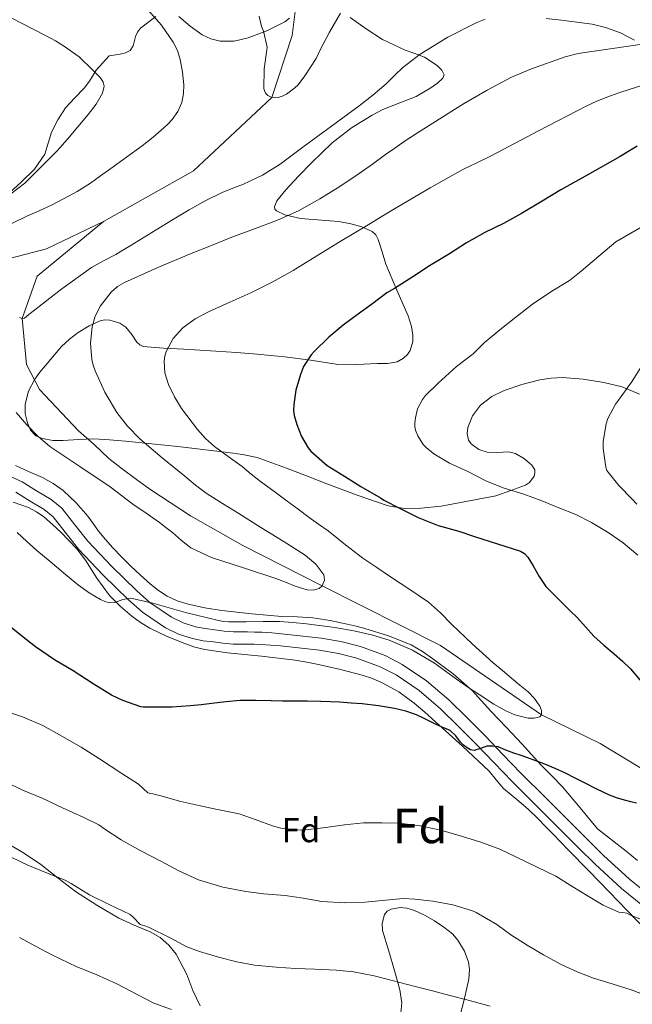
# Model space of a CAD drawing. Extents: x 559779 to 566644, y 728899 to 733587.
# Drawn here: x 560499 to 560676, y 732423 to 732708 of the extents above; entities that cross this region are included whole.
import ezdxf
from ezdxf.enums import TextEntityAlignment as Align

# ---------------------------------------------------------------- set-up
doc = ezdxf.new("R2010")
doc.units = 0
doc.header["$MEASUREMENT"] = 0
doc.linetypes.add('DGN Style 3', pattern=[109.305882, 78.07563, -31.230252])
for name, color, linetype in [('Nivel 11', 7, 'Continuous'), ('Nivel 21', 7, 'Continuous'), ('Nivel 35', 7, 'Continuous'), ('Nivel 37', 7, 'Continuous'), ('Nivel 4', 7, 'Continuous'), ('Nivel 48', 7, 'Continuous'), ('Nivel 5', 7, 'Continuous'), ('Nivel 57', 7, 'Continuous')]:
    doc.layers.add(name, color=color, linetype=linetype)
doc.styles.add('Style-arial', font='arial.shx', dxfattribs={"bigfont": 'arialbig.shx'})
doc.styles.add('Style-arialn', font='arialn.shx', dxfattribs={"bigfont": 'arialnbig.shx'})

msp = doc.modelspace()

# ---------------------------------------------------------------- linework, layer by layer
at = {"layer": 'Nivel 11', "color": 142, "linetype": 'DGN Style 3', "lineweight": 13}
for points in [[(560523.038, 732649.508, 1107.995), (560549.086, 732664.132, 1105.216), (560571.71, 732685.364, 1105), (560577.678, 732703.3, 1103.936), (560580.574, 732726.74, 1102.112), (560589.134, 732746.772, 1100), (560600.222, 732759.636, 1099.136)], [(560523.038, 732649.508, 1107.995), (560506.439, 732641.613, 1108.8), (560493.904, 732638.26, 1109.385), (560482.204, 732637.422, 1109.961), (560472.176, 732635.745, 1111.68), (560460.476, 732634.907, 1113.872), (560451.284, 732634.907, 1115.469), (560442.927, 732637.422, 1116.438), (560427.884, 732639.937, 1118.362), (560417.856, 732641.613, 1119.418), (560405.321, 732642.451, 1120.455)], [(560724.177, 732458.686, 1129.68), (560699.801, 732478.557, 1125), (560666.814, 732498.356, 1122.96), (560649.841, 732506.651, 1120), (560620.622, 732526.804, 1118.768), (560586.338, 732544.056, 1115), (560563.358, 732555.668, 1114.368), (560548.238, 732564.26, 1113.984), (560536.702, 732571.812, 1113.728), (560532.958, 732574.548, 1113.632), (560527.982, 732578.228, 1113.536), (560524.542, 732580.852, 1113.504), (560520.254, 732584.948, 1113.36), (560515.742, 732588.868, 1113.232), (560504.494, 732600.852, 1112.432), (560500.638, 732608.052, 1111.984), (560499.396, 732621.379, 1110), (560503.806, 732633.62, 1108.656), (560523.038, 732649.508, 1107.995)]]:
    msp.add_polyline3d(points, dxfattribs=at)
at = {"layer": 'Nivel 21', "color": 7, "linetype": 'DGN Style 3', "lineweight": 0}
for points in [[(560628.33, 732505.875, 1124.738), (560623.025, 732511.006, 1124.448), (560616.588, 732516.533, 1124.041), (560609.554, 732521.27, 1123.606), (560604.537, 732523.865, 1123.319), (560597.441, 732526.478, 1122.96), (560591.76, 732527.876, 1122.768), (560586.057, 732528.907, 1122.66), (560574.577, 732530.19, 1122.368), (560571.707, 732530.425, 1122.194), (560568.833, 732530.59, 1122.016), (560566.745, 732530.645, 1121.936), (560564.657, 732530.686, 1121.856), (560562.672, 732530.687, 1121.753), (560560.689, 732530.702, 1121.632), (560557.98, 732530.93, 1121.371), (560555.281, 732531.278, 1121.12), (560552.461, 732531.647, 1121.055), (560549.649, 732532.19, 1120.992), (560546.07, 732533.345, 1120.785), (560542.686, 732534.96, 1120.577), (560536.45, 732539.225, 1120.157), (560532.641, 732542.558, 1119.872), (560525.397, 732549.647, 1119.288), (560518.433, 732556.926, 1118.704), (560514.674, 732561.729, 1118.318), (560510.9, 732566.49, 1117.968), (560507.825, 732569.006, 1117.84), (560503.609, 732571.574, 1117.76), (560499.393, 732574.142, 1117.68), (560485.585, 732580.366, 1118.536)], [(560683.329, 732452.686, 1129.936), (560675.32, 732459.091, 1129.411), (560667.809, 732466.03, 1128.688), (560662.985, 732470.814, 1128.02), (560658.161, 732475.614, 1127.376), (560651.025, 732482.726, 1126.658), (560643.889, 732489.854, 1125.984), (560638.673, 732495.233, 1125.497), (560633.505, 732500.654, 1125.056), (560628.33, 732505.875, 1124.738)]]:
    msp.add_polyline3d(points, dxfattribs=at)
at = {"layer": 'Nivel 21', "color": 7, "linetype": 'Continuous', "lineweight": 0}
msp.add_polyline3d([(560497.558, 732571.13, 1117.68), (560501.774, 732568.562, 1117.76), (560505.781, 732566.121, 1117.84), (560508.372, 732564.001, 1117.968), (560511.903, 732559.546, 1118.318), (560515.763, 732554.614, 1118.704), (560522.888, 732547.167, 1119.288), (560530.244, 732539.968, 1119.872), (560534.285, 732536.432, 1120.157), (560540.92, 732531.894, 1120.577), (560544.763, 732530.06, 1120.785), (560548.77, 732528.767, 1120.992), (560551.897, 732528.163, 1121.055), (560554.827, 732527.78, 1121.12), (560557.606, 732527.422, 1121.371), (560560.528, 732527.176, 1121.632), (560562.658, 732527.16, 1121.753), (560564.621, 732527.159, 1121.856), (560566.664, 732527.119, 1121.936), (560568.685, 732527.065, 1122.016), (560571.462, 732526.906, 1122.194), (560574.237, 732526.679, 1122.368), (560585.547, 732525.415, 1122.66), (560591.024, 732524.425, 1122.768), (560596.407, 732523.1, 1122.96), (560603.112, 732520.631, 1123.319), (560607.753, 732518.231, 1123.606), (560614.447, 732513.722, 1124.041), (560620.648, 732508.398, 1124.448), (560625.851, 732503.365, 1124.738), (560630.976, 732498.195, 1125.056), (560636.13, 732492.788, 1125.497), (560641.376, 732487.378, 1125.984), (560648.534, 732480.229, 1126.658), (560655.672, 732473.115, 1127.376), (560660.499, 732468.312, 1128.02), (560665.37, 732463.481, 1128.688), (560673.019, 732456.415, 1129.411), (560681.181, 732449.887, 1129.936)], dxfattribs=at)
at = {"layer": 'Nivel 35', "color": 92, "linetype": 'DGN Style 3', "lineweight": 0}
for points in [[(560594.401, 732708.558, 1111.776), (560599.044, 732705.277, 1112.643), (560603.777, 732702.19, 1113.52), (560607.054, 732700.603, 1113.834), (560610.369, 732699.102, 1114.16), (560613.149, 732698.151, 1114.505), (560615.953, 732697.006, 1114.88), (560619.65, 732694.625, 1115.497), (560621.045, 732693.288, 1115.809), (560621.649, 732691.95, 1116.048), (560621.317, 732690.994, 1116.169), (560619.786, 732689.513, 1116.33), (560617.857, 732688.126, 1116.48), (560613.581, 732685.688, 1116.821), (560607.076, 732683.162, 1117.32), (560603.896, 732681.892, 1117.57), (560600.833, 732680.302, 1117.824), (560594.843, 732676.591, 1118.503), (560589.249, 732672.286, 1119.2), (560586.228, 732669.376, 1118.998), (560583.265, 732666.43, 1118.864), (560579.483, 732662.574, 1119.519), (560575.761, 732658.686, 1120.176), (560573.174, 732655.434, 1120.553), (560572.539, 732653.755, 1120.741), (560572.642, 732653.072, 1120.835), (560573.121, 732652.558, 1120.928), (560575.496, 732651.439, 1121.231), (560580.071, 732650.372, 1121.757), (560587.442, 732649.804, 1122.537), (560591.123, 732649.464, 1122.925), (560594.657, 732648.766, 1123.312), (560597.783, 732647.939, 1123.628), (560600.833, 732646.638, 1123.936), (560601.914, 732645.604, 1124.123), (560602.593, 732644.286, 1124.32), (560603.716, 732640.708, 1124.592), (560604.785, 732637.166, 1124.928), (560608.003, 732629.655, 1126.358), (560611.265, 732622.19, 1127.936), (560612.223, 732619.105, 1128.588), (560612.607, 732616.631, 1129.117), (560612.572, 732614.781, 1129.51), (560611.803, 732612.154, 1130.05), (560611.018, 732610.963, 1130.282), (560609.921, 732609.886, 1130.48), (560608.076, 732608.843, 1130.624), (560605.251, 732608.382, 1130.54), (560602.385, 732608.366, 1130.336), (560596.354, 732608.069, 1129.97), (560590.353, 732608.222, 1129.568), (560582.929, 732609.316, 1128.988), (560575.505, 732610.35, 1128.352), (560571.491, 732610.715, 1127.857), (560567.473, 732611.054, 1127.344), (560561.492, 732611.522, 1127.167), (560555.505, 732611.95, 1126.992), (560550.902, 732612.228, 1126.391), (560546.305, 732612.494, 1125.744), (560540.4, 732612.851, 1125.294), (560534.497, 732613.262, 1124.8), (560533.493, 732613.749, 1124.461), (560532.657, 732614.59, 1124.112), (560531.178, 732616.777, 1123.744), (560529.505, 732618.942, 1123.456), (560527.746, 732620.047, 1123.272), (560524.851, 732620.969, 1123.007), (560523.41, 732621.02, 1122.907), (560522.049, 732620.75, 1122.848), (560518.795, 732619.327, 1122.774), (560515.665, 732617.342, 1122.72), (560513.102, 732615.407, 1122.669), (560510.801, 732613.262, 1122.64), (560506.161, 732607.79, 1122.64), (560504.589, 732605.863, 1122.64), (560503.057, 732603.87, 1122.64), (560501.26, 732600.365, 1122.64), (560500.305, 732596.59, 1122.64), (560500.272, 732593.905, 1122.64)], [(560532.288, 732702.996, 1114.569), (560532.799, 732704.297, 1114.259), (560533.681, 732705.422, 1113.984), (560538.128, 732708.839, 1113.246)], [(560544.813, 732708.785, 1112.962), (560548.098, 732705.987, 1112.981), (560551.585, 732703.502, 1112.992), (560554.122, 732702.374, 1112.995), (560556.769, 732701.646, 1112.976), (560560.847, 732701.724, 1112.73), (560564.929, 732702.654, 1112.336), (560570.352, 732704.699, 1111.726), (560575.473, 732707.23, 1111.152), (560576.855, 732708.347, 1111.059)], [(560676.817, 732701.998, 1122.144), (560672.769, 732704.096, 1121.37), (560668.385, 732705.646, 1120.688), (560666.453, 732706.158, 1120.408), (560664.513, 732706.59, 1120.128), (560655.636, 732707.715, 1118.73), (560651.2, 732708.272, 1117.926)], [(560494.775, 732656.951, 1121.793), (560499.153, 732660.846, 1121.76), (560502.956, 732664.675, 1121.56), (560505.985, 732669.006, 1121.2), (560507.008, 732672.154, 1120.791), (560507.953, 732675.31, 1120.416), (560509.807, 732678.944, 1120.415), (560512.017, 732682.35, 1120.496), (560514.675, 732685.274, 1120.419), (560517.393, 732688.11, 1120.112), (560518.887, 732690.126, 1119.537), (560520.821, 732693.298, 1118.178), (560524.606, 732697.404, 1116.656), (560527.837, 732697.949, 1116.161), (560529.394, 732698.282, 1115.903), (560530.673, 732698.974, 1115.616), (560531.573, 732700.361, 1115.221), (560532.288, 732702.996, 1114.569)], [(560500.272, 732593.905, 1122.64), (560500.945, 732591.198, 1122.64), (560501.828, 732589.105, 1122.653), (560503.409, 732587.486, 1122.704), (560505.367, 732586.638, 1122.814), (560508.321, 732586.136, 1123.087), (560511.297, 732586.11, 1123.408), (560515.742, 732586.422, 1123.97), (560520.193, 732586.558, 1124.528), (560524.767, 732586.251, 1124.654), (560529.329, 732585.87, 1124.864), (560536.959, 732585.126, 1125.991), (560544.561, 732584.35, 1127.168), (560551.778, 732583.528, 1128.345), (560558.993, 732582.638, 1129.472), (560563.249, 732582.087, 1129.77), (560567.457, 732581.15, 1129.936), (560571.741, 732579.666, 1130.368), (560575.969, 732578.062, 1130.768), (560581.817, 732575.831, 1130.983), (560587.665, 732573.598, 1131.184), (560596.5, 732570.299, 1131.827), (560605.441, 732567.214, 1132.624), (560610.154, 732566.377, 1133.075), (560614.929, 732566.51, 1133.696), (560620.849, 732567.086, 1134.68), (560636.657, 732570.062, 1136.64), (560640.953, 732571.638, 1136.72), (560645.249, 732573.214, 1136.8), (560646.406, 732573.96, 1136.777), (560647.699, 732575.777, 1136.639), (560647.972, 732576.736, 1136.565), (560647.889, 732577.566, 1136.512), (560647.046, 732578.934, 1136.438), (560644.94, 732580.814, 1136.334), (560642.321, 732582.302, 1136.288), (560640.292, 732582.78, 1136.288), (560637.202, 732582.601, 1136.288), (560634.161, 732582.734, 1136.288), (560631.712, 732583.525, 1136.288), (560629.489, 732585.102, 1136.288), (560628.733, 732586.23, 1136.281), (560628.305, 732588.081, 1136.253), (560628.529, 732589.87, 1136.224), (560629.873, 732593.251, 1136.18), (560632.225, 732596.35, 1136.144), (560635.489, 732598.861, 1136.198), (560639.041, 732600.574, 1136.384), (560644.139, 732602.325, 1136.822), (560649.361, 732603.614, 1137.232), (560652.649, 732604.135, 1137.384), (560655.937, 732604.334, 1137.536), (560661.931, 732603.885, 1137.816), (560667.921, 732602.862, 1138.096), (560673.192, 732601.6, 1138.413), (560678.257, 732599.486, 1138.736)], [(560646.99, 732495.204, 1132.34), (560644.225, 732498.222, 1132.096), (560639.729, 732503.015, 1131.438), (560635.233, 732507.806, 1130.8), (560632.489, 732510.75, 1130.494), (560629.745, 732513.694, 1130.208), (560624.316, 732518.526, 1129.742), (560618.433, 732522.894, 1129.28), (560615.373, 732525.065, 1128.947), (560612.113, 732526.926, 1128.624), (560605.517, 732529.601, 1128.348), (560598.737, 732531.678, 1128.112), (560596.17, 732532.358, 1127.943), (560593.585, 732532.974, 1127.792), (560588.623, 732534.027, 1127.642), (560583.617, 732534.798, 1127.536), (560579.138, 732535.029, 1127.473), (560574.657, 732535.198, 1127.408), (560565.978, 732535.979, 1127.133), (560557.313, 732536.926, 1126.736), (560552.388, 732537.676, 1126.371), (560547.505, 732538.702, 1126), (560544.374, 732539.667, 1125.978), (560541.393, 732541.086, 1125.936), (560538.913, 732542.668, 1125.727), (560536.625, 732544.478, 1125.52), (560533.676, 732547.105, 1125.277), (560530.817, 732549.822, 1125.04), (560528.246, 732552.42, 1124.834), (560525.729, 732555.07, 1124.624), (560523.604, 732557.456, 1124.418), (560521.553, 732559.902, 1124.208), (560519.975, 732562.058, 1124.045), (560518.417, 732564.238, 1123.888), (560515.089, 732568.097, 1123.642), (560511.345, 732571.582, 1123.408), (560508.452, 732573.68, 1123.038), (560505.329, 732575.374, 1122.72), (560503.288, 732576.271, 1122.684), (560501.249, 732577.166, 1122.672), (560497.529, 732578.909, 1122.662)], [(560496.791, 732568.295, 1123.785), (560501.297, 732566.734, 1123.6), (560503.583, 732565.49, 1123.545), (560505.697, 732563.966, 1123.536), (560508.184, 732561.792, 1123.58), (560510.593, 732559.55, 1123.696), (560512.982, 732557.179, 1123.901), (560515.281, 732554.734, 1124.176), (560517.789, 732551.484, 1124.631), (560521.065, 732546.244, 1125.449), (560524.689, 732541.23, 1126.032), (560527.809, 732538.11, 1126.242), (560531.217, 732535.278, 1126.432), (560533.721, 732533.435, 1126.562), (560536.369, 732531.806, 1126.688), (560541.405, 732529.371, 1126.795), (560546.577, 732527.31, 1126.88), (560549.412, 732526.297, 1127.214), (560552.321, 732525.566, 1127.552), (560555.63, 732525.09, 1127.507), (560558.945, 732524.686, 1127.472), (560568.747, 732523.668, 1127.922), (560578.545, 732522.558, 1128.368), (560581.909, 732521.975, 1128.487), (560585.249, 732521.262, 1128.608), (560591.613, 732519.781, 1129.033), (560597.921, 732518.142, 1129.776), (560600.892, 732517.194, 1130.298), (560603.761, 732515.982, 1130.832), (560608.581, 732513.345, 1131.613), (560613.025, 732510.11, 1132.336), (560616.117, 732507.442, 1132.815), (560619.169, 732504.718, 1133.136), (560626.973, 732497.592, 1133.422), (560634.689, 732490.35, 1133.472), (560636.744, 732487.849, 1133.419), (560638.817, 732485.374, 1133.408), (560641.066, 732483.54, 1133.635), (560643.329, 732481.726, 1133.904), (560646.102, 732479.28, 1134.117), (560648.785, 732476.734, 1134.272), (560650.961, 732474.478, 1134.317), (560653.137, 732472.222, 1134.352), (560655.386, 732469.908, 1134.444), (560657.633, 732467.598, 1134.592), (560663.538, 732461.545, 1135.44), (560669.441, 732455.502, 1136.288), (560674.776, 732449.974, 1136.641), (560680.129, 732444.494, 1137.008)], [(560677.649, 732464.574, 1133.84), (560674.417, 732467.222, 1133.84), (560666.113, 732473.662, 1133.776), (560661.049, 732479.782, 1133.64), (560655.985, 732485.902, 1133.504), (560652.908, 732489.08, 1133.093), (560649.745, 732492.174, 1132.56), (560646.99, 732495.204, 1132.34)], [(560544.016, 732437.445, 1147.196), (560541.936, 732440.048, 1146.889), (560539.393, 732442.254, 1146.64), (560536.49, 732443.924, 1146.475), (560531.916, 732445.822, 1146.314), (560527.457, 732447.886, 1146.064), (560521.078, 732451.608, 1145.514), (560514.849, 732455.582, 1144.96), (560509.832, 732459.467, 1144.485), (560504.833, 732463.374, 1144), (560500.068, 732466.598, 1143.435), (560495.121, 732469.534, 1142.8)], [(560626.305, 732419.805, 1147.026), (560627.425, 732424.206, 1146.288), (560628.138, 732427.19, 1145.744), (560628.817, 732430.174, 1145.2), (560629.04, 732433.011, 1144.771), (560628.719, 732435.136, 1144.499), (560627.536, 732438.317, 1144.141), (560625.617, 732441.486, 1143.808), (560624.084, 732443.291, 1143.587), (560621.592, 732445.284, 1143.299), (560618.865, 732447.054, 1143.152), (560616.009, 732448.744, 1143.159), (560613.105, 732450.094, 1143.216), (560610.852, 732450.743, 1143.257), (560608.967, 732450.93, 1143.293), (560606.291, 732450.488, 1143.357), (560605.201, 732449.85, 1143.396), (560604.385, 732448.878, 1143.44), (560603.669, 732446.29, 1143.603), (560603.845, 732444.273, 1143.794), (560605.665, 732438.27, 1144.592), (560607.258, 732432.71, 1145.771), (560608.801, 732427.134, 1146.848), (560609.39, 732423.303, 1147.257), (560609.041, 732419.438, 1147.664)], [(560550.973, 732422.437, 1148.981), (560548.865, 732426.958, 1148.624), (560547.989, 732429.246, 1148.281), (560547.137, 732431.55, 1147.92), (560544.016, 732437.445, 1147.196)]]:
    msp.add_polyline3d(points, dxfattribs=at)
at = {"layer": 'Nivel 4', "color": 30, "linetype": 'Continuous', "lineweight": 30, "elevation": 1125, "flags": 128}
for points in [[(560677.534, 732671.252), (560672.638, 732668.324), (560666.862, 732665.028), (560661.518, 732662.036), (560655.47, 732658.676), (560650.094, 732655.348), (560644.03, 732651.828), (560638.894, 732648.868), (560633.438, 732646.324), (560628.094, 732643.332), (560623.214, 732640.084), (560617.422, 732636.66), (560612.622, 732633.444), (560607.262, 732630.1), (560605.054, 732628.868), (560600.606, 732625.508), (560596.446, 732622.5), (560592.398, 732619.492), (560588.27, 732615.988), (560584.046, 732611.828), (560583.102, 732610.852), (560580.958, 732607.492), (560580.014, 732605.236), (560578.734, 732600.644), (560578.11, 732596.5), (560578.062, 732594.74), (560578.238, 732593.332), (560578.958, 732590.692), (560580.35, 732587.3), (560582.302, 732583.956), (560583.038, 732582.996), (560587.822, 732578.868), (560592.782, 732575.764), (560597.486, 732572.756), (560603.214, 732569.524), (560604.238, 732568.82), (560608.702, 732566.516), (560614.094, 732563.86), (560619.934, 732561.46), (560625.918, 732559.828), (560630.493, 732558.307), (560637.134, 732556.18), (560643.774, 732554.052), (560644.949, 732553.374), (560645.886, 732552.322), (560647.47, 732549.86), (560649.182, 732546.726), (560651.118, 732543.796), (560653.69, 732541.271), (560656.27, 732538.756), (560658.218, 732536.8), (560660.158, 732534.836), (560662.571, 732532.122), (560665.022, 732529.444), (560667.95, 732526.881), (560670.926, 732524.372), (560673.323, 732522.261), (560675.614, 732520.036), (560682.97, 732511.372)], [(560669.582, 732483.428), (560665.93, 732485.169), (560662.318, 732486.98), (560659.586, 732488.388), (560656.846, 732489.78), (560653.872, 732491.134), (560650.846, 732492.372), (560648.238, 732493.38), (560645.614, 732494.34), (560643.712, 732494.979), (560641.806, 732495.604), (560639.552, 732496.494), (560637.294, 732497.396), (560635.689, 732497.655), (560634.078, 732497.604), (560632.193, 732496.947), (560630.318, 732496.388), (560629.302, 732496.602), (560628.302, 732497.124), (560627.295, 732497.922), (560626.414, 732498.772), (560625.013, 732500.587), (560623.422, 732502.164), (560622.277, 732502.666), (560621.118, 732503.124), (560619.381, 732503.93), (560617.646, 732504.74), (560615.666, 732505.702), (560613.678, 732506.66), (560610.556, 732507.766), (560607.31, 732508.484), (560602.635, 732509.295), (560597.934, 732509.86), (560594.703, 732510.112), (560591.47, 732510.324), (560588.711, 732510.487), (560585.95, 732510.596), (560582.03, 732510.625), (560578.11, 732510.644), (560574.846, 732510.691), (560571.582, 732510.74), (560567.077, 732510.843), (560562.574, 732510.804), (560558.465, 732510.423), (560554.366, 732509.94), (560551.255, 732509.633), (560548.142, 732509.332), (560545.497, 732509.083), (560542.846, 732508.948), (560538.652, 732508.913), (560534.458, 732508.878), (560533.758, 732509.044), (560528.59, 732510.82), (560525.294, 732512.356), (560520.03, 732515.684), (560514.206, 732519.412), (560508.798, 732522.628), (560503.262, 732526.34), (560499.23, 732529.604), (560495.23, 732532.884)], [(560677.342, 732481.156), (560675.788, 732481.478), (560674.254, 732481.908), (560671.886, 732482.578), (560669.582, 732483.428)]]:
    msp.add_lwpolyline(points, dxfattribs=at)
at = {"layer": 'Nivel 5', "color": 30, "linetype": 'Continuous', "lineweight": 0, "flags": 128}
for points, elevation in [([(560535.958, 732710.646), (560539.791, 732706.276), (560543.198, 732701.396), (560544.43, 732698.949), (560545.23, 732696.356), (560545.906, 732692.718), (560546.222, 732689.076), (560546.172, 732686.484), (560545.662, 732683.892), (560544.539, 732681.28), (560542.878, 732679.012), (560541.68, 732677.783), (560540.43, 732676.628), (560537.376, 732673.911), (560534.206, 732671.348), (560529.663, 732668.082), (560525.118, 732664.82), (560522.159, 732662.683), (560519.198, 732660.548), (560515.382, 732658.142), (560511.39, 732656.02), (560507.885, 732654.248), (560504.334, 732652.58), (560501.014, 732651.116), (560491.95, 732646.74)], 1110), ([(560568.046, 732708.932), (560568.782, 732705.908), (560569.31, 732704.564), (560570.366, 732699.94), (560570.334, 732699.14), (560569.566, 732693.668), (560569.406, 732687.844), (560569.966, 732686.628), (560570.558, 732685.988), (560571.71, 732685.364), (560572.606, 732685.252), (560573.566, 732685.332), (560575.054, 732685.828), (560576.046, 732686.372), (560578.462, 732688.18), (560579.358, 732689.076), (560581.31, 732691.668), (560584.558, 732696.644), (560585.614, 732698.964), (560588.414, 732704.26), (560591.598, 732709.796)], 1105), ([(560496.158, 732657.452), (560500.19, 732660.612), (560509.582, 732669.94), (560512.59, 732673.348), (560518.542, 732680.5), (560520.853, 732683.468), (560522.683, 732686.6), (560523.166, 732688.644), (560522.877, 732689.854), (560522.076, 732691.043), (560519.87, 732693.332), (560515.942, 732697.104), (560511.71, 732700.18), (560509.047, 732701.728), (560506.35, 732703.204), (560502.801, 732705.066), (560499.246, 732706.916), (560494.439, 732709.388)], 1115), ([(560498.63, 732621.716), (560499.396, 732621.379), (560500.094, 732621.524), (560501.329, 732622.52), (560502.574, 732623.556), (560510.905, 732630.011), (560519.534, 732636.132), (560523.027, 732638.066), (560526.542, 732639.956), (560528.632, 732641.208), (560530.718, 732642.468), (560534.47, 732644.756), (560538.222, 732647.044), (560542.998, 732649.964), (560547.774, 732652.884), (560552.483, 732655.503), (560557.326, 732657.876), (560560.431, 732659.112), (560563.55, 732660.324), (560569.012, 732662.938), (560574.158, 732666.084), (560577.649, 732668.682), (560581.134, 732671.284), (560589.079, 732677.121), (560597.022, 732682.964), (560601.013, 732686.097), (560604.91, 732689.348), (560607.321, 732691.709), (560609.742, 732694.084), (560614.728, 732697.918), (560622.698, 732702.88), (560631.166, 732707.076), (560633.574, 732708.045)], 1110), ([(560679.67, 732700.949), (560660.51, 732698.116), (560656.716, 732697.097), (560647.007, 732693.652), (560641.15, 732691.22), (560634.142, 732687.522), (560627.319, 732683.54), (560613.95, 732675.124), (560612.027, 732673.899), (560610.126, 732672.644), (560607.391, 732670.749), (560604.67, 732668.836), (560600.877, 732666.118), (560597.086, 732663.396), (560591.426, 732659.592), (560585.614, 732656.004), (560579.63, 732652.673), (560573.406, 732649.844), (560566.773, 732647.376), (560560.142, 732644.916), (560554.275, 732642.582), (560548.414, 732640.228), (560538.707, 732636.194), (560529.086, 732631.876), (560527.025, 732630.636), (560525.224, 732629.041), (560522.142, 732625.092), (560520.585, 732622.121), (560519.71, 732618.98), (560519.229, 732614.232), (560519.614, 732609.508), (560520.01, 732607.884), (560520.574, 732606.292), (560523.369, 732600.075), (560526.83, 732594.228), (560529.966, 732590.207), (560533.534, 732586.628), (560539.985, 732581.119), (560546.526, 732575.732), (560549.593, 732573.205), (560552.766, 732570.82), (560557.469, 732567.886), (560562.206, 732565.012), (560565.406, 732562.972), (560568.606, 732560.932), (560575.015, 732556.915), (560581.438, 732552.9), (560584.478, 732550.286), (560586.83, 732547.236), (560587.051, 732545.708), (560586.338, 732544.056), (560585.47, 732543.3), (560583.742, 732542.789), (560581.952, 732542.858), (560578.478, 732543.924), (560575.688, 732545.058), (560572.894, 732546.18), (560563.566, 732549.213), (560554.234, 732552.281), (560548.302, 732555.076), (560545.555, 732557.182)], 1115), ([(560530.942, 732540.436), (560537.274, 732538.996), (560546.743, 732536.3), (560556.27, 732534.02), (560557.79, 732533.733), (560559.326, 732533.572), (560564.27, 732533.622), (560569.214, 732533.7), (560571.582, 732533.706), (560573.95, 732533.684), (560577.866, 732533.454), (560581.774, 732533.06), (560589.998, 732531.988), (560595.533, 732531.041), (560601.022, 732529.78), (560605.739, 732528.341), (560612.535, 732525.455), (560618.91, 732521.7), (560622.087, 732519.358), (560625.23, 732516.996), (560628.517, 732514.745), (560631.838, 732512.548), (560636.068, 732509.829), (560639.521, 732507.902), (560642.147, 732506.738), (560645.964, 732505.771), (560647.748, 732505.763), (560649.406, 732506.148), (560649.841, 732506.651), (560649.892, 732507.995), (560649.422, 732509.252), (560647.863, 732511.382), (560646.03, 732513.316), (560643.622, 732515.317), (560641.214, 732517.316), (560638.541, 732519.53), (560635.87, 732521.748), (560629.793, 732527.23), (560623.87, 732532.884), (560620.618, 732536.204), (560617.166, 732539.284), (560611.685, 732543.018), (560606.158, 732546.676), (560602.156, 732549.345), (560598.158, 732552.02), (560593.094, 732555.918), (560588.094, 732559.908), (560585.313, 732561.869), (560582.542, 732563.844), (560579.366, 732566.204), (560576.19, 732568.564), (560572.342, 732571.404), (560568.494, 732574.244), (560565.797, 732576.399), (560563.134, 732578.596), (560559.129, 732581.464), (560555.102, 732584.324), (560552.56, 732586.645), (560550.238, 732589.236), (560545.583, 732595.388), (560543.601, 732598.71), (560541.806, 732602.324), (560540.775, 732605.712), (560540.542, 732609.108), (560540.715, 732610.495), (560541.182, 732611.876), (560543.211, 732615.606), (560545.998, 732618.692), (560549.571, 732621.28), (560553.374, 732623.364), (560559.545, 732626.09), (560565.678, 732628.868), (560571.863, 732631.962), (560577.918, 732635.3), (560580.703, 732637.061), (560583.486, 732638.82), (560591.568, 732643.649), (560599.646, 732648.484), (560603.935, 732651.083), (560608.222, 732653.684), (560617.574, 732659.216), (560627.07, 732664.5), (560631.146, 732666.501), (560635.246, 732668.452), (560649.015, 732675.678), (560662.814, 732682.868), (560665.901, 732684.293), (560669.054, 732685.572), (560672.278, 732686.748), (560675.534, 732687.828), (560678.635, 732688.771)], 1120), ([(560699.966, 732660.116), (560671.39, 732643.556), (560666.446, 732639.428), (560661.406, 732635.124), (560658.014, 732632.436), (560652.878, 732629.364), (560647.23, 732625.572), (560642.478, 732621.748), (560637.806, 732618.084), (560633.278, 732614.356), (560630.11, 732611.204), (560625.278, 732607.508), (560619.966, 732602.692), (560616.27, 732599.076), (560615.358, 732598.004), (560613.982, 732595.252), (560613.342, 732592.692), (560613.166, 732591.188), (560613.182, 732590.164), (560613.39, 732589.076), (560614.014, 732587.428), (560615.614, 732584.932), (560616.446, 732584.036), (560618.718, 732582.212), (560623.182, 732579.556), (560628.526, 732577.156), (560633.982, 732574.356), (560639.038, 732572.34), (560644.734, 732570.548), (560649.998, 732568.628), (560654.926, 732566.612), (560659.822, 732564.644), (560664.334, 732562.324), (560669.166, 732559.444), (560673.534, 732556.516), (560677.79, 732552.932)], 1130), ([(560679.166, 732607.956), (560675.982, 732603.028), (560672.19, 732597.748), (560671.342, 732596.612), (560669.118, 732592.5), (560668.574, 732590.932), (560667.758, 732585.812), (560667.71, 732583.796), (560668.494, 732578.388), (560668.798, 732577.38), (560672.27, 732573.076), (560676.158, 732569.092), (560677.47, 732567.716)], 1135), ([(560545.555, 732557.182), (560542.958, 732559.476), (560541.071, 732560.936), (560539.166, 732562.372), (560535.322, 732565.042), (560531.47, 732567.7), (560528.19, 732570.193), (560524.926, 732572.708), (560516.177, 732578.529), (560507.438, 732584.404), (560503.966, 732587.388), (560500.766, 732590.676), (560497.688, 732594.164)], 1115), ([(560497.982, 732559.428), (560500.804, 732556.823), (560503.662, 732554.26), (560507.545, 732551.03), (560511.438, 732547.812), (560513.598, 732546.005), (560515.758, 732544.196), (560518.823, 732542.012), (560522.142, 732540.068), (560523.389, 732539.483), (560524.686, 732539.124), (560526.249, 732539.219), (560528.6, 732540.084), (560530.942, 732540.436)], 1120), ([(560680.03, 732446.98), (560675.422, 732448.82), (560674.622, 732449.284), (560673.342, 732449.524), (560672.27, 732449.588), (560667.71, 732451.604), (560663.422, 732454.196), (560658.99, 732456.932), (560653.982, 732459.988), (560648.622, 732462.612), (560642.478, 732465.62), (560637.806, 732467.86), (560632.318, 732469.876), (560626.958, 732471.444), (560620.702, 732473.332), (560614.702, 732474.548), (560608.702, 732475.316), (560603.582, 732475.412), (560598.318, 732475.396), (560592.846, 732474.884), (560586.622, 732473.956), (560581.598, 732473.396), (560580.174, 732473.332), (560574.398, 732473.94), (560571.982, 732474.532), (560567.262, 732476.324), (560562.302, 732478.036), (560555.55, 732479.348), (560550.558, 732480.452), (560545.438, 732481.62), (560539.582, 732483.3), (560537.294, 732483.844), (560536.606, 732483.908), (560535.806, 732484.1), (560533.134, 732486.676), (560528.334, 732489.764), (560521.79, 732493.924), (560516.558, 732497.316), (560510.958, 732500.548), (560505.438, 732503.572), (560499.502, 732506.164), (560494.558, 732507.796)], 1130), ([(560681.87, 732424.788), (560676.11, 732426.964), (560670.318, 732428.836), (560664.974, 732430.516), (560660.19, 732432.292), (560655.582, 732434.468), (560650.478, 732437.22), (560645.742, 732440.02), (560640.974, 732443.06), (560636.894, 732445.988), (560630.91, 732449.46), (560629.838, 732449.988), (560624.206, 732451.668), (560618.43, 732452.724), (560613.166, 732453.38), (560609.758, 732453.556), (560604.734, 732453.076), (560598.766, 732452.452), (560592.91, 732452.324), (560586.238, 732452.644), (560580.83, 732453.636), (560575.614, 732454.42), (560569.454, 732454.932), (560564.206, 732455.556), (560557.55, 732456.852), (560550.478, 732458.932), (560544.606, 732461.62), (560539.758, 732464.212), (560533.646, 732467.444), (560528.142, 732470.484), (560523.406, 732473.62), (560521.678, 732474.9), (560517.118, 732477.108), (560511.118, 732479.78), (560505.23, 732482.548), (560499.854, 732484.836), (560494.302, 732487.38)], 1135), ([(560635.006, 732422.34), (560628.67, 732424.116), (560623.342, 732425.508), (560618.27, 732426.82), (560613.23, 732428.052), (560606.622, 732429.828), (560601.406, 732431.204), (560595.454, 732432.34), (560590.398, 732432.836), (560584.206, 732433.044), (560578.574, 732433.284), (560573.038, 732433.62), (560566.734, 732434.196), (560561.566, 732435.172), (560556.27, 732436.548), (560550.846, 732438.18), (560547.134, 732439.54), (560542.318, 732442.116), (560535.982, 732445.252), (560534.99, 732445.652), (560533.598, 732445.988), (560531.55, 732448.164), (560530.702, 732448.868), (560524.59, 732451.812), (560518.91, 732454.596), (560513.582, 732457.908), (560511.87, 732458.852), (560506.446, 732460.98), (560501.102, 732463.14), (560496.462, 732465.396)], 1140), ([(560542.67, 732421.396), (560537.534, 732423.252), (560532.958, 732425.62), (560526.814, 732428.852), (560520.91, 732431.54), (560515.31, 732433.764), (560507.998, 732437.252), (560503.294, 732439.748), (560498.67, 732442.228)], 1145)]:
    msp.add_lwpolyline(points, dxfattribs=dict(at, elevation=elevation))
at = {"layer": 'Nivel 57', "color": 92, "linetype": 'DGN Style 3', "lineweight": 0}
for points in [[(560538.128, 732708.839, 1113.246), (560533.681, 732705.422, 1113.984), (560532.799, 732704.297, 1114.259), (560532.288, 732702.996, 1114.569), (560531.573, 732700.361, 1115.221), (560530.673, 732698.974, 1115.616), (560529.394, 732698.282, 1115.903), (560527.837, 732697.949, 1116.161), (560524.606, 732697.404, 1116.656), (560520.821, 732693.298, 1118.178), (560518.887, 732690.126, 1119.537), (560517.393, 732688.11, 1120.112), (560514.675, 732685.274, 1120.419), (560512.017, 732682.35, 1120.496), (560509.807, 732678.944, 1120.415), (560507.953, 732675.31, 1120.416), (560507.008, 732672.154, 1120.791), (560505.985, 732669.006, 1121.2), (560502.956, 732664.675, 1121.56), (560499.153, 732660.846, 1121.76), (560494.775, 732656.951, 1121.793)], [(560678.257, 732599.486, 1138.736), (560673.192, 732601.6, 1138.413), (560667.921, 732602.862, 1138.096), (560661.931, 732603.885, 1137.816), (560655.937, 732604.334, 1137.536), (560652.649, 732604.135, 1137.384), (560649.361, 732603.614, 1137.232), (560644.139, 732602.325, 1136.822), (560639.041, 732600.574, 1136.384), (560635.489, 732598.861, 1136.198), (560632.225, 732596.35, 1136.144), (560629.873, 732593.251, 1136.18), (560628.529, 732589.87, 1136.224), (560628.305, 732588.081, 1136.253), (560628.733, 732586.23, 1136.281), (560629.489, 732585.102, 1136.288), (560631.712, 732583.525, 1136.288), (560634.161, 732582.734, 1136.288), (560637.202, 732582.601, 1136.288), (560640.292, 732582.78, 1136.288), (560642.321, 732582.302, 1136.288), (560644.94, 732580.814, 1136.334), (560647.046, 732578.934, 1136.438), (560647.889, 732577.566, 1136.512), (560647.972, 732576.736, 1136.565), (560647.699, 732575.777, 1136.639), (560646.406, 732573.96, 1136.777), (560645.249, 732573.214, 1136.8), (560640.953, 732571.638, 1136.72), (560636.657, 732570.062, 1136.64), (560620.849, 732567.086, 1134.68), (560614.929, 732566.51, 1133.696), (560610.154, 732566.377, 1133.075), (560605.441, 732567.214, 1132.624), (560596.5, 732570.299, 1131.827), (560587.665, 732573.598, 1131.184), (560581.817, 732575.831, 1130.983), (560575.969, 732578.062, 1130.768), (560571.741, 732579.666, 1130.368), (560567.457, 732581.15, 1129.936), (560563.249, 732582.087, 1129.77), (560558.993, 732582.638, 1129.472), (560551.778, 732583.528, 1128.345), (560544.561, 732584.35, 1127.168), (560536.959, 732585.126, 1125.991), (560529.329, 732585.87, 1124.864), (560524.767, 732586.251, 1124.654), (560520.193, 732586.558, 1124.528), (560515.742, 732586.422, 1123.97), (560511.297, 732586.11, 1123.408), (560508.321, 732586.136, 1123.087), (560505.367, 732586.638, 1122.814), (560503.409, 732587.486, 1122.704), (560501.828, 732589.105, 1122.653), (560500.945, 732591.198, 1122.64), (560500.272, 732593.905, 1122.64), (560500.305, 732596.59, 1122.64), (560501.26, 732600.365, 1122.64), (560503.057, 732603.87, 1122.64), (560504.589, 732605.863, 1122.64), (560506.161, 732607.79, 1122.64), (560510.801, 732613.262, 1122.64), (560513.102, 732615.407, 1122.669), (560515.665, 732617.342, 1122.72), (560518.795, 732619.327, 1122.774), (560522.049, 732620.75, 1122.848), (560523.41, 732621.02, 1122.907), (560524.851, 732620.969, 1123.007), (560527.746, 732620.047, 1123.272), (560529.505, 732618.942, 1123.456), (560531.178, 732616.777, 1123.744), (560532.657, 732614.59, 1124.112), (560533.493, 732613.749, 1124.461), (560534.497, 732613.262, 1124.8), (560540.4, 732612.851, 1125.294), (560546.305, 732612.494, 1125.744), (560550.902, 732612.228, 1126.391), (560555.505, 732611.95, 1126.992), (560561.492, 732611.522, 1127.167), (560567.473, 732611.054, 1127.344), (560571.491, 732610.715, 1127.857), (560575.505, 732610.35, 1128.352), (560582.929, 732609.316, 1128.988), (560590.353, 732608.222, 1129.568), (560596.354, 732608.069, 1129.97), (560602.385, 732608.366, 1130.336), (560605.251, 732608.382, 1130.54), (560608.076, 732608.843, 1130.624), (560609.921, 732609.886, 1130.48), (560611.018, 732610.963, 1130.282), (560611.803, 732612.154, 1130.05), (560612.572, 732614.781, 1129.51), (560612.607, 732616.631, 1129.117), (560612.223, 732619.105, 1128.588), (560611.265, 732622.19, 1127.936), (560608.003, 732629.655, 1126.358), (560604.785, 732637.166, 1124.928), (560603.716, 732640.708, 1124.592), (560602.593, 732644.286, 1124.32), (560601.914, 732645.604, 1124.123), (560600.833, 732646.638, 1123.936), (560597.783, 732647.939, 1123.628), (560594.657, 732648.766, 1123.312), (560591.123, 732649.464, 1122.925), (560587.442, 732649.804, 1122.537), (560580.071, 732650.372, 1121.757), (560575.496, 732651.439, 1121.231), (560573.121, 732652.558, 1120.928), (560572.642, 732653.072, 1120.835), (560572.539, 732653.755, 1120.741), (560573.174, 732655.434, 1120.553), (560575.761, 732658.686, 1120.176), (560579.483, 732662.574, 1119.519), (560583.265, 732666.43, 1118.864), (560586.228, 732669.376, 1118.998), (560589.249, 732672.286, 1119.2), (560594.843, 732676.591, 1118.503), (560600.833, 732680.302, 1117.824), (560603.896, 732681.892, 1117.57), (560607.076, 732683.162, 1117.32), (560613.581, 732685.688, 1116.821), (560617.857, 732688.126, 1116.48), (560619.786, 732689.513, 1116.33), (560621.317, 732690.994, 1116.169), (560621.649, 732691.95, 1116.048), (560621.045, 732693.288, 1115.809), (560619.65, 732694.625, 1115.497), (560615.953, 732697.006, 1114.88), (560613.149, 732698.151, 1114.505), (560610.369, 732699.102, 1114.16), (560607.054, 732700.603, 1113.834), (560603.777, 732702.19, 1113.52), (560599.044, 732705.277, 1112.643), (560594.401, 732708.558, 1111.776)], [(560576.855, 732708.347, 1111.059), (560575.473, 732707.23, 1111.152), (560570.352, 732704.699, 1111.726), (560564.929, 732702.654, 1112.336), (560560.847, 732701.724, 1112.73), (560556.769, 732701.646, 1112.976), (560554.122, 732702.374, 1112.995), (560551.585, 732703.502, 1112.992), (560548.098, 732705.987, 1112.981), (560544.813, 732708.785, 1112.962)], [(560651.2, 732708.272, 1117.926), (560655.636, 732707.715, 1118.73), (560664.513, 732706.59, 1120.128), (560666.453, 732706.158, 1120.408), (560668.385, 732705.646, 1120.688), (560672.769, 732704.096, 1121.37), (560676.817, 732701.998, 1122.144)], [(560497.529, 732578.909, 1122.662), (560501.249, 732577.166, 1122.672), (560503.288, 732576.271, 1122.684), (560505.329, 732575.374, 1122.72), (560508.452, 732573.68, 1123.038), (560511.345, 732571.582, 1123.408), (560515.089, 732568.097, 1123.642), (560518.417, 732564.238, 1123.888), (560519.975, 732562.058, 1124.045), (560521.553, 732559.902, 1124.208), (560523.604, 732557.456, 1124.418), (560525.729, 732555.07, 1124.624), (560528.246, 732552.42, 1124.834), (560530.817, 732549.822, 1125.04), (560533.676, 732547.105, 1125.277), (560536.625, 732544.478, 1125.52), (560538.913, 732542.668, 1125.727), (560541.393, 732541.086, 1125.936), (560544.374, 732539.667, 1125.978), (560547.505, 732538.702, 1126), (560552.388, 732537.676, 1126.371), (560557.313, 732536.926, 1126.736), (560565.978, 732535.979, 1127.133), (560574.657, 732535.198, 1127.408), (560579.138, 732535.029, 1127.473), (560583.617, 732534.798, 1127.536), (560588.623, 732534.027, 1127.642), (560593.585, 732532.974, 1127.792), (560596.17, 732532.358, 1127.943), (560598.737, 732531.678, 1128.112), (560605.517, 732529.601, 1128.348), (560612.113, 732526.926, 1128.624), (560615.373, 732525.065, 1128.947), (560618.433, 732522.894, 1129.28), (560624.316, 732518.526, 1129.742), (560629.745, 732513.694, 1130.208), (560632.489, 732510.75, 1130.494), (560635.233, 732507.806, 1130.8), (560639.729, 732503.015, 1131.438), (560644.225, 732498.222, 1132.096), (560646.99, 732495.204, 1132.34), (560649.745, 732492.174, 1132.56), (560652.908, 732489.08, 1133.093), (560655.985, 732485.902, 1133.504), (560661.049, 732479.782, 1133.64), (560666.113, 732473.662, 1133.776), (560674.417, 732467.222, 1133.84), (560677.649, 732464.574, 1133.84)], [(560680.129, 732444.494, 1137.008), (560674.776, 732449.974, 1136.641), (560669.441, 732455.502, 1136.288), (560663.538, 732461.545, 1135.44), (560657.633, 732467.598, 1134.592), (560655.386, 732469.908, 1134.444), (560653.137, 732472.222, 1134.352), (560650.961, 732474.478, 1134.317), (560648.785, 732476.734, 1134.272), (560646.102, 732479.28, 1134.117), (560643.329, 732481.726, 1133.904), (560641.066, 732483.54, 1133.635), (560638.817, 732485.374, 1133.408), (560636.744, 732487.849, 1133.419), (560634.689, 732490.35, 1133.472), (560626.973, 732497.592, 1133.422), (560619.169, 732504.718, 1133.136), (560616.117, 732507.442, 1132.815), (560613.025, 732510.11, 1132.336), (560608.581, 732513.345, 1131.613), (560603.761, 732515.982, 1130.832), (560600.892, 732517.194, 1130.298), (560597.921, 732518.142, 1129.776), (560591.613, 732519.781, 1129.033), (560585.249, 732521.262, 1128.608), (560581.909, 732521.975, 1128.487), (560578.545, 732522.558, 1128.368), (560568.747, 732523.668, 1127.922), (560558.945, 732524.686, 1127.472), (560555.63, 732525.09, 1127.507), (560552.321, 732525.566, 1127.552), (560549.412, 732526.297, 1127.214), (560546.577, 732527.31, 1126.88), (560541.405, 732529.371, 1126.795), (560536.369, 732531.806, 1126.688), (560533.721, 732533.435, 1126.562), (560531.217, 732535.278, 1126.432), (560527.809, 732538.11, 1126.242), (560524.689, 732541.23, 1126.032), (560521.065, 732546.244, 1125.449), (560517.789, 732551.484, 1124.631), (560515.281, 732554.734, 1124.176), (560512.982, 732557.179, 1123.901), (560510.593, 732559.55, 1123.696), (560508.184, 732561.792, 1123.58), (560505.697, 732563.966, 1123.536), (560503.583, 732565.49, 1123.545), (560501.297, 732566.734, 1123.6), (560496.791, 732568.295, 1123.785)], [(560495.121, 732469.534, 1142.8), (560500.068, 732466.598, 1143.435), (560504.833, 732463.374, 1144), (560509.832, 732459.467, 1144.485), (560514.849, 732455.582, 1144.96), (560521.078, 732451.608, 1145.514), (560527.457, 732447.886, 1146.064), (560531.916, 732445.822, 1146.314), (560536.49, 732443.924, 1146.475), (560539.393, 732442.254, 1146.64), (560541.936, 732440.048, 1146.889), (560544.016, 732437.445, 1147.196), (560547.137, 732431.55, 1147.92), (560547.989, 732429.246, 1148.281), (560548.865, 732426.958, 1148.624), (560550.973, 732422.437, 1148.981)], [(560609.041, 732419.438, 1147.664), (560609.39, 732423.303, 1147.257), (560608.801, 732427.134, 1146.848), (560607.258, 732432.71, 1145.771), (560605.665, 732438.27, 1144.592), (560603.845, 732444.273, 1143.794), (560603.669, 732446.29, 1143.603), (560604.385, 732448.878, 1143.44), (560605.201, 732449.85, 1143.396), (560606.291, 732450.488, 1143.357), (560608.967, 732450.93, 1143.293), (560610.852, 732450.743, 1143.257), (560613.105, 732450.094, 1143.216), (560616.009, 732448.744, 1143.159), (560618.865, 732447.054, 1143.152), (560621.592, 732445.284, 1143.299), (560624.084, 732443.291, 1143.587), (560625.617, 732441.486, 1143.808), (560627.536, 732438.317, 1144.141), (560628.719, 732435.136, 1144.499), (560629.04, 732433.011, 1144.771), (560628.817, 732430.174, 1145.2), (560628.138, 732427.19, 1145.744), (560627.425, 732424.206, 1146.288), (560626.305, 732419.805, 1147.026)]]:
    msp.add_polyline3d(points, dxfattribs=at)

# ---------------------------------------------------------------- texts
at = {"layer": 'Nivel 37', "color": 92, "linetype": 'Continuous', "lineweight": 0, "style": 'Style-arial'}
msp.add_text('Fd', height=7, dxfattribs=at).set_placement((560580.175, 732473.332, 1130.027), align=Align.MIDDLE_CENTER)
at = {"layer": 'Nivel 48', "color": 92, "linetype": 'Continuous', "lineweight": 0, "style": 'Style-arialn'}
msp.add_text('Fd', height=10, dxfattribs=at).set_placement((560614.702, 732474.548, 1130), align=Align.MIDDLE_CENTER)

doc.saveas('drawing.dxf')
